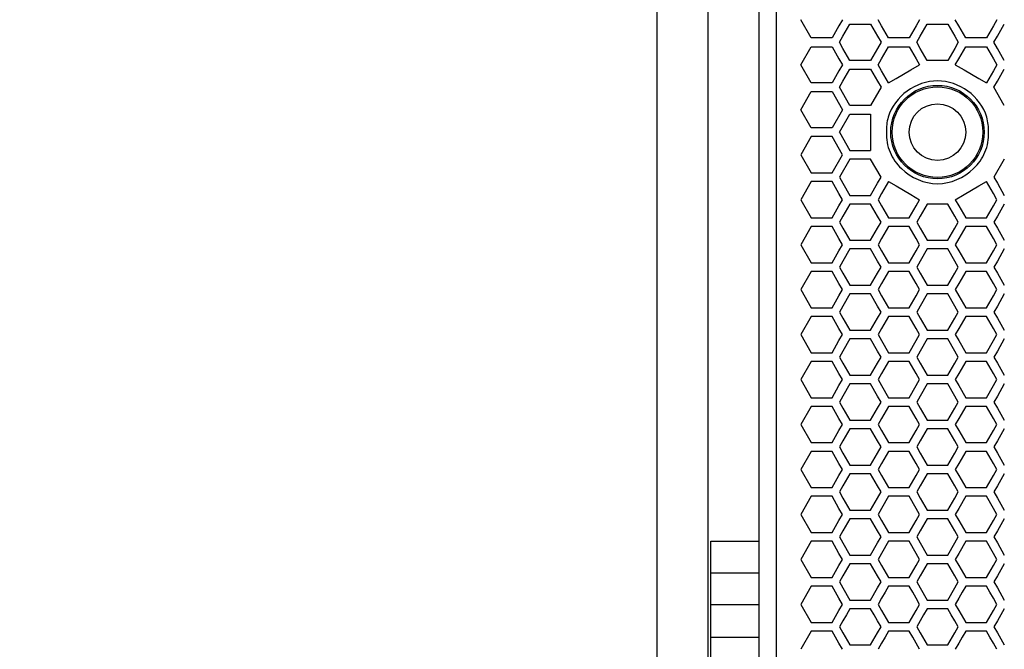
# Model space of a CAD drawing. Extents: x 773 to 5520, y -847 to 2975.
# Drawn here: x 1162 to 1335, y 780 to 891 of the extents above; entities that cross this region are included whole.
import ezdxf

# ---------------------------------------------------------------- set-up
doc = ezdxf.new("R2010")
doc.units = 0
doc.header["$MEASUREMENT"] = 0
doc.layers.get('0').update_dxf_attribs({"linetype": 'CONTINUOUS'})
doc.layers.get('Defpoints').update_dxf_attribs({"linetype": 'CONTINUOUS'})
doc.layers.add('02___PRT_ALL_AXES', color=7, linetype='CONTINUOUS')
doc.layers.add('OBJECT', color=1, linetype='CONTINUOUS')
doc.styles.get("Standard").update_dxf_attribs({"font": 'romans.shx', "oblique": 10, "height": 30})
doc.dimstyles.get("Standard").update_dxf_attribs({"dimtxt": 20, "dimasz": 20, "dimexe": 3, "dimexo": 30, "dimgap": 20, "dimtad": 0, "dimdec": 0, "dimzin": 0, "dimdsep": 46, "dimtxsty": 'Standard', "dimblk": 'OBLIQUE', "dimcen": 12, "dimclrd": 5, "dimclre": 5, "dimclrt": 7, "dimadec": 0, "dimazin": 0, "dimtfac": 1, "dimtdec": 0, "dimtofl": 0, "dimtmove": 0, "dimatfit": 3, "dimldrblk": 'OBLIQUE', "dimfxl": 1, "dimtolj": 1, "dimtzin": 0, "dimarcsym": 0})

# ---------------------------------------------------------------- blocks, each defined once
blk = doc.blocks.new('_Oblique')
at = {"layer": 'OBJECT', "color": 0, "lineweight": -2}
blk.add_line((-0.5, -0.5), (0.5, 0.5), dxfattribs=at)
blk = doc.blocks.new('*D148')
at = {"layer": 'Defpoints', "color": 0, "transparency": 16777216}
for p in [(1283.17, 1168.86), (1038.19, 573.86), (1283.17, 573.86)]:
    blk.add_point(p, dxfattribs=at)
at = {"layer": 'OBJECT', "color": 5, "lineweight": -2, "transparency": 16777216}
for p, q in [((1253.17, 1168.86), (1035.19, 1168.86)), ((1038.19, 1168.86), (1038.19, 1000.85)), ((1038.19, 573.86), (1038.19, 743.13)), ((1253.17, 573.86), (1035.19, 573.86))]:
    blk.add_line(p, q, dxfattribs=at)
at = {"layer": 'OBJECT', "color": 5, "lineweight": -2, "transparency": 16777216, "xscale": 20, "yscale": 20, "zscale": 20}
for p, rotation in [((1038.19, 1168.86), 90), ((1038.19, 573.86), 270)]:
    blk.add_blockref('_Oblique', p, dxfattribs=dict(at, rotation=rotation))
at = {"layer": 'OBJECT', "color": 7, "transparency": 16777216, "insert": (1038.19, 871.99), "char_height": 30, "attachment_point": 5, "rotation": 90}
blk.add_mtext('\\A1;595mm\\P [23.43"]', dxfattribs=at)
blk = doc.blocks.new('*D149')
at = {"layer": 'Defpoints', "color": 0, "transparency": 16777216}
for p in [(1283.17, 1168.86), (817.52, 563.86), (1393.17, 563.86)]:
    blk.add_point(p, dxfattribs=at)
at = {"layer": 'OBJECT', "color": 5, "lineweight": -2, "transparency": 16777216}
for p, q in [((1253.17, 1168.86), (814.52, 1168.86)), ((817.52, 1168.86), (817.52, 1000.85)), ((817.52, 563.86), (817.52, 743.13)), ((1363.17, 563.86), (814.52, 563.86))]:
    blk.add_line(p, q, dxfattribs=at)
at = {"layer": 'OBJECT', "color": 5, "lineweight": -2, "transparency": 16777216, "xscale": 20, "yscale": 20, "zscale": 20}
for p, rotation in [((817.52, 1168.86), 90), ((817.52, 563.86), 270)]:
    blk.add_blockref('_Oblique', p, dxfattribs=dict(at, rotation=rotation))
at = {"layer": 'OBJECT', "color": 7, "transparency": 16777216, "insert": (817.52, 871.99), "char_height": 30, "attachment_point": 5, "rotation": 90}
blk.add_mtext('\\A1;605mm\\P [23.82"]', dxfattribs=at)

msp = doc.modelspace()

# ---------------------------------------------------------------- linework, layer by layer
at = {"color": 7, "linetype": 'Continuous'}
for p, q in [((1283.17, 573.86), (1283.17, 1168.86)), ((1292.17, 573.86), (1292.17, 1168.86)), ((1295.17, 1168.61), (1295.17, 574.11)), ((1274.17, 582.86), (1274.17, 1159.86)), ((1301.39, 887.97), (1299.56, 891.16)), ((1306.28, 890.1), (1305.06, 887.97)), ((1306.89, 891.16), (1306.28, 890.1)), ((1306.98, 888.26), (1308.21, 890.4)), ((1308.21, 890.4), (1311.87, 890.4)), ((1311.87, 890.4), (1313.09, 888.26)), ((1313.8, 890.1), (1313.19, 891.16)), ((1315.02, 887.97), (1313.8, 890.1)), ((1319.91, 890.1), (1318.69, 887.97)), ((1320.52, 891.16), (1319.91, 890.1)), ((1320.61, 888.26), (1321.84, 890.4)), ((1321.84, 890.4), (1325.5, 890.4)), ((1325.5, 890.4), (1326.72, 888.26)), ((1327.43, 890.1), (1326.82, 891.16)), ((1328.65, 887.97), (1327.43, 890.1)), ((1333.54, 890.1), (1332.32, 887.97)), ((1334.15, 891.16), (1333.54, 890.1)), ((1334.25, 888.26), (1335.47, 890.4)), ((1306.37, 887.2), (1306.98, 888.26)), ((1313.09, 888.26), (1313.7, 887.2)), ((1320, 887.2), (1320.61, 888.26)), ((1326.72, 888.26), (1327.34, 887.2)), ((1333.63, 887.2), (1334.25, 888.26)), ((1305.06, 887.97), (1301.39, 887.97)), ((1306.98, 886.13), (1306.37, 887.2)), ((1313.7, 887.2), (1313.09, 886.13)), ((1318.69, 887.97), (1315.02, 887.97)), ((1320.61, 886.13), (1320, 887.2)), ((1327.34, 887.2), (1326.72, 886.13)), ((1332.32, 887.97), (1328.65, 887.97)), ((1334.25, 886.13), (1333.63, 887.2)), ((1299.56, 883.23), (1301.39, 886.43)), ((1301.39, 886.43), (1305.06, 886.43)), ((1305.06, 886.43), (1306.28, 884.3)), ((1308.21, 884), (1306.98, 886.13)), ((1313.09, 886.13), (1311.87, 884)), ((1313.8, 884.3), (1315.02, 886.43)), ((1315.02, 886.43), (1318.69, 886.43)), ((1318.69, 886.43), (1319.91, 884.3)), ((1321.84, 884), (1320.61, 886.13)), ((1326.72, 886.13), (1325.5, 884)), ((1327.43, 884.3), (1328.65, 886.43)), ((1328.65, 886.43), (1332.32, 886.43)), ((1332.32, 886.43), (1333.54, 884.3)), ((1335.47, 884), (1334.25, 886.13)), ((1301.39, 880.03), (1299.56, 883.23)), ((1306.28, 884.3), (1306.89, 883.23)), ((1306.89, 883.23), (1306.28, 882.17)), ((1311.87, 884), (1308.21, 884)), ((1313.19, 883.23), (1313.8, 884.3)), ((1313.8, 882.17), (1313.19, 883.23)), ((1318.98, 882.34), (1320.52, 883.23)), ((1319.91, 884.3), (1320.52, 883.23)), ((1325.5, 884), (1321.84, 884)), ((1326.82, 883.23), (1327.43, 884.3)), ((1326.82, 883.23), (1328.37, 882.33)), ((1333.54, 884.3), (1334.15, 883.23)), ((1334.15, 883.23), (1333.54, 882.17)), ((1306.28, 882.17), (1305.06, 880.03)), ((1306.98, 880.33), (1308.21, 882.47)), ((1308.21, 882.47), (1311.87, 882.47)), ((1311.87, 882.47), (1313.09, 880.33)), ((1315.02, 880.03), (1313.8, 882.17)), ((1316.36, 880.81), (1318.98, 882.34)), ((1328.37, 882.33), (1330.98, 880.82)), ((1333.54, 882.17), (1332.32, 880.03)), ((1334.25, 880.33), (1335.47, 882.47)), ((1305.06, 880.03), (1301.39, 880.03)), ((1306.37, 879.27), (1306.98, 880.33)), ((1313.09, 880.33), (1313.7, 879.27)), ((1315.02, 880.03), (1316.36, 880.81)), ((1330.98, 880.82), (1332.32, 880.03)), ((1333.63, 879.27), (1334.25, 880.33)), ((1299.56, 875.3), (1301.39, 878.5)), ((1301.39, 878.5), (1305.06, 878.5)), ((1305.06, 878.5), (1306.89, 875.3)), ((1308.21, 876.07), (1306.37, 879.27)), ((1313.7, 879.27), (1311.87, 876.07)), ((1335.47, 876.07), (1333.63, 879.27)), ((1311.87, 876.07), (1308.21, 876.07)), ((1301.39, 872.1), (1299.56, 875.3)), ((1306.89, 875.3), (1305.06, 872.1)), ((1306.37, 871.34), (1308.21, 874.54)), ((1308.21, 874.54), (1311.87, 874.54)), ((1311.87, 874.54), (1311.87, 868.14)), ((1305.06, 872.1), (1301.39, 872.1)), ((1306.37, 871.34), (1308.21, 868.14)), ((1301.39, 870.57), (1299.56, 867.37)), ((1305.06, 870.57), (1301.39, 870.57)), ((1306.89, 867.37), (1305.06, 870.57)), ((1299.56, 867.37), (1301.39, 864.17)), ((1305.06, 864.17), (1306.89, 867.37)), ((1308.21, 868.14), (1311.87, 868.14)), ((1308.21, 866.61), (1306.37, 863.41)), ((1311.87, 866.61), (1308.21, 866.61)), ((1313.7, 863.41), (1311.87, 866.61)), ((1335.47, 866.61), (1333.63, 863.41)), ((1301.39, 864.17), (1305.06, 864.17)), ((1301.39, 862.64), (1299.56, 859.44)), ((1305.06, 862.64), (1301.39, 862.64)), ((1306.28, 860.51), (1305.06, 862.64)), ((1306.37, 863.41), (1306.98, 862.34)), ((1306.98, 862.34), (1308.21, 860.21)), ((1311.87, 860.21), (1313.09, 862.34)), ((1313.09, 862.34), (1313.7, 863.41)), ((1315.02, 862.64), (1313.8, 860.51)), ((1315.02, 862.64), (1316.36, 861.86)), ((1330.98, 861.86), (1332.32, 862.64)), ((1333.54, 860.51), (1332.32, 862.64)), ((1333.63, 863.41), (1334.25, 862.34)), ((1334.25, 862.34), (1335.47, 860.21)), ((1306.89, 859.44), (1306.28, 860.51)), ((1313.8, 860.51), (1313.19, 859.44)), ((1316.36, 861.86), (1318.98, 860.34)), ((1328.37, 860.34), (1330.98, 861.86)), ((1334.15, 859.44), (1333.54, 860.51)), ((1299.56, 859.44), (1301.39, 856.24)), ((1306.28, 858.37), (1306.89, 859.44)), ((1308.21, 858.68), (1306.98, 856.54)), ((1308.21, 860.21), (1311.87, 860.21)), ((1311.87, 858.68), (1308.21, 858.68)), ((1313.09, 856.54), (1311.87, 858.68)), ((1313.19, 859.44), (1313.8, 858.37)), ((1318.98, 860.34), (1320.52, 859.44)), ((1319.91, 858.37), (1320.52, 859.44)), ((1321.84, 858.68), (1320.61, 856.54)), ((1325.5, 858.68), (1321.84, 858.68)), ((1326.72, 856.54), (1325.5, 858.68)), ((1326.82, 859.44), (1328.37, 860.34)), ((1326.82, 859.44), (1327.43, 858.37)), ((1333.54, 858.37), (1334.15, 859.44)), ((1335.47, 858.68), (1334.25, 856.54)), ((1305.06, 856.24), (1306.28, 858.37)), ((1313.8, 858.37), (1315.02, 856.24)), ((1318.69, 856.24), (1319.91, 858.37)), ((1327.43, 858.37), (1328.65, 856.24)), ((1332.32, 856.24), (1333.54, 858.37)), ((1301.39, 856.24), (1305.06, 856.24)), ((1306.98, 856.54), (1306.37, 855.48)), ((1306.37, 855.48), (1306.98, 854.41)), ((1313.7, 855.48), (1313.09, 856.54)), ((1313.09, 854.41), (1313.7, 855.48)), ((1315.02, 856.24), (1318.69, 856.24)), ((1320.61, 856.54), (1320, 855.48)), ((1320, 855.48), (1320.61, 854.41)), ((1327.34, 855.48), (1326.72, 856.54)), ((1326.72, 854.41), (1327.34, 855.48)), ((1328.65, 856.24), (1332.32, 856.24)), ((1334.25, 856.54), (1333.63, 855.48)), ((1333.63, 855.48), (1334.25, 854.41)), ((1301.39, 854.71), (1299.56, 851.51)), ((1305.06, 854.71), (1301.39, 854.71)), ((1306.28, 852.58), (1305.06, 854.71)), ((1306.98, 854.41), (1308.21, 852.28)), ((1311.87, 852.28), (1313.09, 854.41)), ((1315.02, 854.71), (1313.8, 852.58)), ((1318.69, 854.71), (1315.02, 854.71)), ((1319.91, 852.58), (1318.69, 854.71)), ((1320.61, 854.41), (1321.84, 852.28)), ((1325.5, 852.28), (1326.72, 854.41)), ((1328.65, 854.71), (1327.43, 852.58)), ((1332.32, 854.71), (1328.65, 854.71)), ((1333.54, 852.58), (1332.32, 854.71)), ((1334.25, 854.41), (1335.47, 852.28)), ((1306.89, 851.51), (1306.28, 852.58)), ((1308.21, 852.28), (1311.87, 852.28)), ((1313.8, 852.58), (1313.19, 851.51)), ((1320.52, 851.51), (1319.91, 852.58)), ((1321.84, 852.28), (1325.5, 852.28)), ((1327.43, 852.58), (1326.82, 851.51)), ((1334.15, 851.51), (1333.54, 852.58)), ((1299.56, 851.51), (1301.39, 848.31)), ((1305.06, 848.31), (1306.28, 850.44)), ((1306.28, 850.44), (1306.89, 851.51)), ((1308.21, 850.75), (1306.98, 848.61)), ((1311.87, 850.75), (1308.21, 850.75)), ((1313.09, 848.61), (1311.87, 850.75)), ((1313.19, 851.51), (1313.8, 850.44)), ((1313.8, 850.44), (1315.02, 848.31)), ((1318.69, 848.31), (1319.91, 850.44)), ((1319.91, 850.44), (1320.52, 851.51)), ((1321.84, 850.75), (1320.61, 848.61)), ((1325.5, 850.75), (1321.84, 850.75)), ((1326.72, 848.61), (1325.5, 850.75)), ((1326.82, 851.51), (1327.43, 850.44)), ((1327.43, 850.44), (1328.65, 848.31)), ((1332.32, 848.31), (1333.54, 850.44)), ((1333.54, 850.44), (1334.15, 851.51)), ((1335.47, 850.75), (1334.25, 848.61)), ((1301.39, 848.31), (1305.06, 848.31)), ((1306.98, 848.61), (1306.37, 847.55)), ((1313.7, 847.55), (1313.09, 848.61)), ((1315.02, 848.31), (1318.69, 848.31)), ((1320.61, 848.61), (1320, 847.55)), ((1327.34, 847.55), (1326.72, 848.61)), ((1328.65, 848.31), (1332.32, 848.31)), ((1334.25, 848.61), (1333.63, 847.55)), ((1301.39, 846.78), (1299.56, 843.58)), ((1305.06, 846.78), (1301.39, 846.78)), ((1306.28, 844.65), (1305.06, 846.78)), ((1306.37, 847.55), (1306.98, 846.48)), ((1313.09, 846.48), (1313.7, 847.55)), ((1315.02, 846.78), (1313.8, 844.65)), ((1318.69, 846.78), (1315.02, 846.78)), ((1319.91, 844.65), (1318.69, 846.78)), ((1320, 847.55), (1320.61, 846.48)), ((1326.72, 846.48), (1327.34, 847.55)), ((1328.65, 846.78), (1327.43, 844.65)), ((1332.32, 846.78), (1328.65, 846.78)), ((1333.54, 844.65), (1332.32, 846.78)), ((1333.63, 847.55), (1334.25, 846.48)), ((1306.98, 846.48), (1308.21, 844.35)), ((1311.87, 844.35), (1313.09, 846.48)), ((1320.61, 846.48), (1321.84, 844.35)), ((1325.5, 844.35), (1326.72, 846.48)), ((1334.25, 846.48), (1335.47, 844.35)), ((1299.56, 843.58), (1301.39, 840.38)), ((1306.89, 843.58), (1306.28, 844.65)), ((1306.28, 842.51), (1306.89, 843.58)), ((1308.21, 844.35), (1311.87, 844.35)), ((1313.8, 844.65), (1313.19, 843.58)), ((1313.19, 843.58), (1313.8, 842.51)), ((1320.52, 843.58), (1319.91, 844.65)), ((1319.91, 842.51), (1320.52, 843.58)), ((1321.84, 844.35), (1325.5, 844.35)), ((1327.43, 844.65), (1326.82, 843.58)), ((1326.82, 843.58), (1327.43, 842.51)), ((1334.15, 843.58), (1333.54, 844.65)), ((1333.54, 842.51), (1334.15, 843.58)), ((1305.06, 840.38), (1306.28, 842.51)), ((1308.21, 842.82), (1306.98, 840.68)), ((1311.87, 842.82), (1308.21, 842.82)), ((1313.09, 840.68), (1311.87, 842.82)), ((1313.8, 842.51), (1315.02, 840.38)), ((1318.69, 840.38), (1319.91, 842.51)), ((1321.84, 842.82), (1320.61, 840.68)), ((1325.5, 842.82), (1321.84, 842.82)), ((1326.72, 840.68), (1325.5, 842.82)), ((1327.43, 842.51), (1328.65, 840.38)), ((1332.32, 840.38), (1333.54, 842.51)), ((1335.47, 842.82), (1334.25, 840.68)), ((1301.39, 840.38), (1305.06, 840.38)), ((1306.98, 840.68), (1306.37, 839.62)), ((1306.37, 839.62), (1306.98, 838.55)), ((1313.7, 839.62), (1313.09, 840.68)), ((1313.09, 838.55), (1313.7, 839.62)), ((1315.02, 840.38), (1318.69, 840.38)), ((1320.61, 840.68), (1320, 839.62)), ((1320, 839.62), (1320.61, 838.55)), ((1327.34, 839.62), (1326.72, 840.68)), ((1326.72, 838.55), (1327.34, 839.62)), ((1328.65, 840.38), (1332.32, 840.38)), ((1334.25, 840.68), (1333.63, 839.62)), ((1333.63, 839.62), (1334.25, 838.55)), ((1301.39, 838.85), (1299.56, 835.65)), ((1305.06, 838.85), (1301.39, 838.85)), ((1306.28, 836.72), (1305.06, 838.85)), ((1306.98, 838.55), (1308.21, 836.42)), ((1311.87, 836.42), (1313.09, 838.55)), ((1315.02, 838.85), (1313.8, 836.72)), ((1318.69, 838.85), (1315.02, 838.85)), ((1319.91, 836.72), (1318.69, 838.85)), ((1320.61, 838.55), (1321.84, 836.42)), ((1325.5, 836.42), (1326.72, 838.55)), ((1328.65, 838.85), (1327.43, 836.72)), ((1332.32, 838.85), (1328.65, 838.85)), ((1333.54, 836.72), (1332.32, 838.85)), ((1334.25, 838.55), (1335.47, 836.42)), ((1306.89, 835.65), (1306.28, 836.72)), ((1308.21, 836.42), (1311.87, 836.42)), ((1313.8, 836.72), (1313.19, 835.65)), ((1320.52, 835.65), (1319.91, 836.72)), ((1321.84, 836.42), (1325.5, 836.42)), ((1327.43, 836.72), (1326.82, 835.65)), ((1334.15, 835.65), (1333.54, 836.72)), ((1299.56, 835.65), (1301.39, 832.45)), ((1305.06, 832.45), (1306.28, 834.58)), ((1306.28, 834.58), (1306.89, 835.65)), ((1308.21, 834.88), (1306.98, 832.75)), ((1311.87, 834.88), (1308.21, 834.88)), ((1313.09, 832.75), (1311.87, 834.88)), ((1313.19, 835.65), (1313.8, 834.58)), ((1313.8, 834.58), (1315.02, 832.45)), ((1318.69, 832.45), (1319.91, 834.58)), ((1319.91, 834.58), (1320.52, 835.65)), ((1321.84, 834.88), (1320.61, 832.75)), ((1325.5, 834.88), (1321.84, 834.88)), ((1326.72, 832.75), (1325.5, 834.88)), ((1326.82, 835.65), (1327.43, 834.58)), ((1327.43, 834.58), (1328.65, 832.45)), ((1332.32, 832.45), (1333.54, 834.58)), ((1333.54, 834.58), (1334.15, 835.65)), ((1335.47, 834.88), (1334.25, 832.75)), ((1306.98, 832.75), (1306.37, 831.69)), ((1313.7, 831.69), (1313.09, 832.75)), ((1320.61, 832.75), (1320, 831.69)), ((1327.34, 831.69), (1326.72, 832.75)), ((1334.25, 832.75), (1333.63, 831.69)), ((1301.39, 830.92), (1299.56, 827.72)), ((1301.39, 832.45), (1305.06, 832.45)), ((1305.06, 830.92), (1301.39, 830.92)), ((1306.28, 828.79), (1305.06, 830.92)), ((1306.37, 831.69), (1306.98, 830.62)), ((1313.09, 830.62), (1313.7, 831.69)), ((1315.02, 830.92), (1313.8, 828.79)), ((1315.02, 832.45), (1318.69, 832.45)), ((1318.69, 830.92), (1315.02, 830.92)), ((1319.91, 828.79), (1318.69, 830.92)), ((1320, 831.69), (1320.61, 830.62)), ((1326.72, 830.62), (1327.34, 831.69)), ((1328.65, 830.92), (1327.43, 828.79)), ((1328.65, 832.45), (1332.32, 832.45)), ((1332.32, 830.92), (1328.65, 830.92)), ((1333.54, 828.79), (1332.32, 830.92)), ((1333.63, 831.69), (1334.25, 830.62)), ((1306.98, 830.62), (1308.21, 828.49)), ((1311.87, 828.49), (1313.09, 830.62)), ((1320.61, 830.62), (1321.84, 828.49)), ((1325.5, 828.49), (1326.72, 830.62)), ((1334.25, 830.62), (1335.47, 828.49)), ((1299.56, 827.72), (1301.39, 824.52)), ((1306.89, 827.72), (1306.28, 828.79)), ((1306.28, 826.65), (1306.89, 827.72)), ((1308.21, 828.49), (1311.87, 828.49)), ((1313.8, 828.79), (1313.19, 827.72)), ((1313.19, 827.72), (1313.8, 826.65)), ((1320.52, 827.72), (1319.91, 828.79)), ((1319.91, 826.65), (1320.52, 827.72)), ((1321.84, 828.49), (1325.5, 828.49)), ((1327.43, 828.79), (1326.82, 827.72)), ((1326.82, 827.72), (1327.43, 826.65)), ((1334.15, 827.72), (1333.54, 828.79)), ((1333.54, 826.65), (1334.15, 827.72)), ((1305.06, 824.52), (1306.28, 826.65)), ((1308.21, 826.96), (1306.98, 824.82)), ((1311.87, 826.96), (1308.21, 826.96)), ((1313.09, 824.82), (1311.87, 826.96)), ((1313.8, 826.65), (1315.02, 824.52)), ((1318.69, 824.52), (1319.91, 826.65)), ((1321.84, 826.96), (1320.61, 824.82)), ((1325.5, 826.96), (1321.84, 826.96)), ((1326.72, 824.82), (1325.5, 826.96)), ((1327.43, 826.65), (1328.65, 824.52)), ((1332.32, 824.52), (1333.54, 826.65)), ((1335.47, 826.96), (1334.25, 824.82)), ((1301.39, 824.52), (1305.06, 824.52)), ((1306.98, 824.82), (1306.37, 823.76)), ((1313.7, 823.76), (1313.09, 824.82)), ((1315.02, 824.52), (1318.69, 824.52)), ((1320.61, 824.82), (1320, 823.76)), ((1327.34, 823.76), (1326.72, 824.82)), ((1328.65, 824.52), (1332.32, 824.52)), ((1334.25, 824.82), (1333.63, 823.76)), ((1301.39, 822.99), (1299.56, 819.79)), ((1305.06, 822.99), (1301.39, 822.99)), ((1306.28, 820.86), (1305.06, 822.99)), ((1306.37, 823.76), (1306.98, 822.69)), ((1306.98, 822.69), (1308.21, 820.56)), ((1311.87, 820.56), (1313.09, 822.69)), ((1313.09, 822.69), (1313.7, 823.76)), ((1315.02, 822.99), (1313.8, 820.86)), ((1318.69, 822.99), (1315.02, 822.99)), ((1319.91, 820.86), (1318.69, 822.99)), ((1320, 823.76), (1320.61, 822.69)), ((1320.61, 822.69), (1321.84, 820.56)), ((1325.5, 820.56), (1326.72, 822.69)), ((1326.72, 822.69), (1327.34, 823.76)), ((1328.65, 822.99), (1327.43, 820.86)), ((1332.32, 822.99), (1328.65, 822.99)), ((1333.54, 820.86), (1332.32, 822.99)), ((1333.63, 823.76), (1334.25, 822.69)), ((1334.25, 822.69), (1335.47, 820.56)), ((1306.89, 819.79), (1306.28, 820.86)), ((1308.21, 820.56), (1311.87, 820.56)), ((1313.8, 820.86), (1313.19, 819.79)), ((1320.52, 819.79), (1319.91, 820.86)), ((1321.84, 820.56), (1325.5, 820.56)), ((1327.43, 820.86), (1326.82, 819.79)), ((1334.15, 819.79), (1333.54, 820.86)), ((1299.56, 819.79), (1301.39, 816.59)), ((1305.06, 816.59), (1306.28, 818.72)), ((1306.28, 818.72), (1306.89, 819.79)), ((1308.21, 819.03), (1306.98, 816.89)), ((1311.87, 819.03), (1308.21, 819.03)), ((1313.09, 816.89), (1311.87, 819.03)), ((1313.19, 819.79), (1313.8, 818.72)), ((1313.8, 818.72), (1315.02, 816.59)), ((1318.69, 816.59), (1319.91, 818.72)), ((1319.91, 818.72), (1320.52, 819.79)), ((1321.84, 819.03), (1320.61, 816.89)), ((1325.5, 819.03), (1321.84, 819.03)), ((1326.72, 816.89), (1325.5, 819.03)), ((1326.82, 819.79), (1327.43, 818.72)), ((1327.43, 818.72), (1328.65, 816.59)), ((1332.32, 816.59), (1333.54, 818.72)), ((1333.54, 818.72), (1334.15, 819.79)), ((1335.47, 819.03), (1334.25, 816.89)), ((1301.39, 816.59), (1305.06, 816.59)), ((1306.98, 816.89), (1306.37, 815.83)), ((1306.37, 815.83), (1306.98, 814.76)), ((1313.7, 815.83), (1313.09, 816.89)), ((1313.09, 814.76), (1313.7, 815.83)), ((1315.02, 816.59), (1318.69, 816.59)), ((1320.61, 816.89), (1320, 815.83)), ((1320, 815.83), (1320.61, 814.76)), ((1327.34, 815.83), (1326.72, 816.89)), ((1326.72, 814.76), (1327.34, 815.83)), ((1328.65, 816.59), (1332.32, 816.59)), ((1334.25, 816.89), (1333.63, 815.83)), ((1333.63, 815.83), (1334.25, 814.76)), ((1301.39, 815.06), (1299.56, 811.86)), ((1305.06, 815.06), (1301.39, 815.06)), ((1306.28, 812.93), (1305.06, 815.06)), ((1306.98, 814.76), (1308.21, 812.63)), ((1311.87, 812.63), (1313.09, 814.76)), ((1315.02, 815.06), (1313.8, 812.93)), ((1318.69, 815.06), (1315.02, 815.06)), ((1319.91, 812.93), (1318.69, 815.06)), ((1320.61, 814.76), (1321.84, 812.63)), ((1325.5, 812.63), (1326.72, 814.76)), ((1328.65, 815.06), (1327.43, 812.93)), ((1332.32, 815.06), (1328.65, 815.06)), ((1333.54, 812.93), (1332.32, 815.06)), ((1334.25, 814.76), (1335.47, 812.63)), ((1299.56, 811.86), (1301.39, 808.66)), ((1306.89, 811.86), (1306.28, 812.93)), ((1306.28, 810.79), (1306.89, 811.86)), ((1308.21, 812.63), (1311.87, 812.63)), ((1313.8, 812.93), (1313.19, 811.86)), ((1313.19, 811.86), (1313.8, 810.79)), ((1320.52, 811.86), (1319.91, 812.93)), ((1319.91, 810.79), (1320.52, 811.86)), ((1321.84, 812.63), (1325.5, 812.63)), ((1327.43, 812.93), (1326.82, 811.86)), ((1326.82, 811.86), (1327.43, 810.79)), ((1334.15, 811.86), (1333.54, 812.93)), ((1333.54, 810.79), (1334.15, 811.86)), ((1305.06, 808.66), (1306.28, 810.79)), ((1308.21, 811.1), (1306.98, 808.96)), ((1311.87, 811.1), (1308.21, 811.1)), ((1313.09, 808.96), (1311.87, 811.1)), ((1313.8, 810.79), (1315.02, 808.66)), ((1318.69, 808.66), (1319.91, 810.79)), ((1321.84, 811.1), (1320.61, 808.96)), ((1325.5, 811.1), (1321.84, 811.1)), ((1326.72, 808.96), (1325.5, 811.1)), ((1327.43, 810.79), (1328.65, 808.66)), ((1332.32, 808.66), (1333.54, 810.79)), ((1335.47, 811.1), (1334.25, 808.96)), ((1301.39, 808.66), (1305.06, 808.66)), ((1306.98, 808.96), (1306.37, 807.9)), ((1313.7, 807.9), (1313.09, 808.96)), ((1315.02, 808.66), (1318.69, 808.66)), ((1320.61, 808.96), (1320, 807.9)), ((1327.34, 807.9), (1326.72, 808.96)), ((1328.65, 808.66), (1332.32, 808.66)), ((1334.25, 808.96), (1333.63, 807.9)), ((1301.39, 807.13), (1299.56, 803.93)), ((1305.06, 807.13), (1301.39, 807.13)), ((1306.28, 805), (1305.06, 807.13)), ((1306.37, 807.9), (1306.98, 806.83)), ((1306.98, 806.83), (1308.21, 804.7)), ((1311.87, 804.7), (1313.09, 806.83)), ((1313.09, 806.83), (1313.7, 807.9)), ((1315.02, 807.13), (1313.8, 805)), ((1318.69, 807.13), (1315.02, 807.13)), ((1319.91, 805), (1318.69, 807.13)), ((1320, 807.9), (1320.61, 806.83)), ((1320.61, 806.83), (1321.84, 804.7)), ((1325.5, 804.7), (1326.72, 806.83)), ((1326.72, 806.83), (1327.34, 807.9)), ((1328.65, 807.13), (1327.43, 805)), ((1332.32, 807.13), (1328.65, 807.13)), ((1333.54, 805), (1332.32, 807.13)), ((1333.63, 807.9), (1334.25, 806.83)), ((1334.25, 806.83), (1335.47, 804.7)), ((1306.89, 803.93), (1306.28, 805)), ((1313.8, 805), (1313.19, 803.93)), ((1320.52, 803.93), (1319.91, 805)), ((1327.43, 805), (1326.82, 803.93)), ((1334.15, 803.93), (1333.54, 805)), ((1299.56, 803.93), (1301.39, 800.73)), ((1306.28, 802.87), (1306.89, 803.93)), ((1308.21, 803.17), (1306.98, 801.03)), ((1308.21, 804.7), (1311.87, 804.7)), ((1311.87, 803.17), (1308.21, 803.17)), ((1313.09, 801.03), (1311.87, 803.17)), ((1313.19, 803.93), (1313.8, 802.87)), ((1319.91, 802.87), (1320.52, 803.93)), ((1321.84, 803.17), (1320.61, 801.03)), ((1321.84, 804.7), (1325.5, 804.7)), ((1325.5, 803.17), (1321.84, 803.17)), ((1326.72, 801.03), (1325.5, 803.17)), ((1326.82, 803.93), (1327.43, 802.87)), ((1333.54, 802.87), (1334.15, 803.93)), ((1335.47, 803.17), (1334.25, 801.03)), ((1305.06, 800.73), (1306.28, 802.87)), ((1313.8, 802.87), (1315.02, 800.73)), ((1318.69, 800.73), (1319.91, 802.87)), ((1327.43, 802.87), (1328.65, 800.73)), ((1332.32, 800.73), (1333.54, 802.87)), ((1301.39, 800.73), (1305.06, 800.73)), ((1306.98, 801.03), (1306.37, 799.97)), ((1306.37, 799.97), (1306.98, 798.9)), ((1313.7, 799.97), (1313.09, 801.03)), ((1313.09, 798.9), (1313.7, 799.97)), ((1315.02, 800.73), (1318.69, 800.73)), ((1320.61, 801.03), (1320, 799.97)), ((1320, 799.97), (1320.61, 798.9)), ((1327.34, 799.97), (1326.72, 801.03)), ((1326.72, 798.9), (1327.34, 799.97)), ((1328.65, 800.73), (1332.32, 800.73)), ((1334.25, 801.03), (1333.63, 799.97)), ((1333.63, 799.97), (1334.25, 798.9)), ((1283.67, 714.43), (1283.67, 799.22)), ((1283.67, 799.22), (1292.17, 799.22)), ((1301.39, 799.2), (1299.56, 796)), ((1305.06, 799.2), (1301.39, 799.2)), ((1306.28, 797.07), (1305.06, 799.2)), ((1306.98, 798.9), (1308.21, 796.77)), ((1311.87, 796.77), (1313.09, 798.9)), ((1315.02, 799.2), (1313.8, 797.07)), ((1318.69, 799.2), (1315.02, 799.2)), ((1319.91, 797.07), (1318.69, 799.2)), ((1320.61, 798.9), (1321.84, 796.77)), ((1325.5, 796.77), (1326.72, 798.9)), ((1328.65, 799.2), (1327.43, 797.07)), ((1332.32, 799.2), (1328.65, 799.2)), ((1333.54, 797.07), (1332.32, 799.2)), ((1334.25, 798.9), (1335.47, 796.77)), ((1306.89, 796), (1306.28, 797.07)), ((1308.21, 796.77), (1311.87, 796.77)), ((1313.8, 797.07), (1313.19, 796)), ((1320.52, 796), (1319.91, 797.07)), ((1321.84, 796.77), (1325.5, 796.77)), ((1327.43, 797.07), (1326.82, 796)), ((1334.15, 796), (1333.54, 797.07)), ((1299.56, 796), (1301.39, 792.8)), ((1305.06, 792.8), (1306.28, 794.94)), ((1306.28, 794.94), (1306.89, 796)), ((1308.21, 795.24), (1306.98, 793.11)), ((1311.87, 795.24), (1308.21, 795.24)), ((1313.09, 793.11), (1311.87, 795.24)), ((1313.19, 796), (1313.8, 794.94)), ((1313.8, 794.94), (1315.02, 792.8)), ((1318.69, 792.8), (1319.91, 794.94)), ((1319.91, 794.94), (1320.52, 796)), ((1321.84, 795.24), (1320.61, 793.11)), ((1325.5, 795.24), (1321.84, 795.24)), ((1326.72, 793.11), (1325.5, 795.24)), ((1326.82, 796), (1327.43, 794.94)), ((1327.43, 794.94), (1328.65, 792.8)), ((1332.32, 792.8), (1333.54, 794.94)), ((1333.54, 794.94), (1334.15, 796)), ((1335.47, 795.24), (1334.25, 793.11)), ((1283.67, 793.61), (1292.17, 793.61)), ((1301.39, 792.8), (1305.06, 792.8)), ((1306.98, 793.11), (1306.37, 792.04)), ((1313.7, 792.04), (1313.09, 793.11)), ((1315.02, 792.8), (1318.69, 792.8)), ((1320.61, 793.11), (1320, 792.04)), ((1327.34, 792.04), (1326.72, 793.11)), ((1328.65, 792.8), (1332.32, 792.8)), ((1334.25, 793.11), (1333.63, 792.04)), ((1301.39, 791.27), (1299.56, 788.07)), ((1305.06, 791.27), (1301.39, 791.27)), ((1305.67, 790.21), (1305.06, 791.27)), ((1306.37, 792.04), (1306.98, 790.97)), ((1306.98, 790.97), (1308.21, 788.84)), ((1311.87, 788.84), (1313.09, 790.97)), ((1313.09, 790.97), (1313.7, 792.04)), ((1315.02, 791.27), (1314.41, 790.21)), ((1318.69, 791.27), (1315.02, 791.27)), ((1319.3, 790.21), (1318.69, 791.27)), ((1320, 792.04), (1320.61, 790.97)), ((1320.61, 790.97), (1321.84, 788.84)), ((1325.5, 788.84), (1326.72, 790.97)), ((1326.72, 790.97), (1327.34, 792.04)), ((1328.65, 791.27), (1328.04, 790.21)), ((1332.32, 791.27), (1328.65, 791.27)), ((1332.93, 790.21), (1332.32, 791.27)), ((1333.63, 792.04), (1334.25, 790.97)), ((1334.25, 790.97), (1335.47, 788.84)), ((1306.28, 789.14), (1305.67, 790.21)), ((1314.41, 790.21), (1313.8, 789.14)), ((1319.91, 789.14), (1319.3, 790.21)), ((1328.04, 790.21), (1327.43, 789.14)), ((1333.54, 789.14), (1332.93, 790.21)), ((1283.67, 788.07), (1292.17, 788.07)), ((1299.56, 788.07), (1301.39, 784.88)), ((1306.89, 788.07), (1306.28, 789.14)), ((1306.28, 787.01), (1306.89, 788.07)), ((1308.21, 788.84), (1311.87, 788.84)), ((1313.8, 789.14), (1313.19, 788.07)), ((1313.19, 788.07), (1313.8, 787.01)), ((1320.52, 788.07), (1319.91, 789.14)), ((1319.91, 787.01), (1320.52, 788.07)), ((1321.84, 788.84), (1325.5, 788.84)), ((1327.43, 789.14), (1326.82, 788.07)), ((1326.82, 788.07), (1327.43, 787.01)), ((1334.15, 788.07), (1333.54, 789.14)), ((1333.54, 787.01), (1334.15, 788.07)), ((1305.06, 784.88), (1306.28, 787.01)), ((1307.59, 786.24), (1306.98, 785.18)), ((1308.21, 787.31), (1307.59, 786.24)), ((1311.87, 787.31), (1308.21, 787.31)), ((1312.48, 786.24), (1311.87, 787.31)), ((1313.09, 785.18), (1312.48, 786.24)), ((1313.8, 787.01), (1315.02, 784.88)), ((1318.69, 784.88), (1319.91, 787.01)), ((1321.23, 786.24), (1320.61, 785.18)), ((1321.84, 787.31), (1321.23, 786.24)), ((1325.5, 787.31), (1321.84, 787.31)), ((1326.11, 786.24), (1325.5, 787.31)), ((1326.72, 785.18), (1326.11, 786.24)), ((1327.43, 787.01), (1328.65, 784.88)), ((1332.32, 784.88), (1333.54, 787.01)), ((1334.86, 786.24), (1334.25, 785.18)), ((1335.47, 787.31), (1334.86, 786.24)), ((1301.39, 784.88), (1305.06, 784.88)), ((1306.98, 785.18), (1306.37, 784.11)), ((1306.37, 784.11), (1306.98, 783.05)), ((1313.7, 784.11), (1313.09, 785.18)), ((1313.09, 783.05), (1313.7, 784.11)), ((1315.02, 784.88), (1318.69, 784.88)), ((1320.61, 785.18), (1320, 784.11)), ((1320, 784.11), (1320.61, 783.05)), ((1327.34, 784.11), (1326.72, 785.18)), ((1326.72, 783.05), (1327.34, 784.11)), ((1328.65, 784.88), (1332.32, 784.88)), ((1334.25, 785.18), (1333.63, 784.11)), ((1333.63, 784.11), (1334.25, 783.05)), ((1283.67, 782.31), (1292.17, 782.31)), ((1301.39, 783.35), (1299.56, 780.15)), ((1305.06, 783.35), (1301.39, 783.35)), ((1305.67, 782.28), (1305.06, 783.35)), ((1306.28, 781.21), (1305.67, 782.28)), ((1306.98, 783.05), (1308.21, 780.91)), ((1311.87, 780.91), (1313.09, 783.05)), ((1314.41, 782.28), (1313.8, 781.21)), ((1315.02, 783.35), (1314.41, 782.28)), ((1318.69, 783.35), (1315.02, 783.35)), ((1319.3, 782.28), (1318.69, 783.35)), ((1319.91, 781.21), (1319.3, 782.28)), ((1320.61, 783.05), (1321.84, 780.91)), ((1325.5, 780.91), (1326.72, 783.05)), ((1328.04, 782.28), (1327.43, 781.21)), ((1328.65, 783.35), (1328.04, 782.28)), ((1332.32, 783.35), (1328.65, 783.35)), ((1332.93, 782.28), (1332.32, 783.35)), ((1333.54, 781.21), (1332.93, 782.28)), ((1334.25, 783.05), (1335.47, 780.91)), ((1306.89, 780.15), (1306.28, 781.21)), ((1308.21, 780.91), (1311.87, 780.91)), ((1313.8, 781.21), (1313.19, 780.15)), ((1320.52, 780.15), (1319.91, 781.21)), ((1321.84, 780.91), (1325.5, 780.91)), ((1327.43, 781.21), (1326.82, 780.15)), ((1334.15, 780.15), (1333.54, 781.21))]:
    msp.add_line(p, q, dxfattribs=at)
for points, knots in [([(1332.36, 874.01), (1331.82, 875.82), (1329.37, 879.07), (1323.67, 881.07), (1317.97, 879.07), (1315.52, 875.82), (1314.98, 874.01)], [0, 0, 0, 0, 0.250536, 0.5, 0.749464, 1, 1, 1, 1]), ([(1314.67, 871.34), (1314.6, 870.14), (1315.04, 867.71), (1317.81, 863.84), (1323.67, 861.22), (1329.54, 863.84), (1332.3, 867.71), (1332.75, 870.14), (1332.67, 871.34)], [0, 0, 0, 0, 0.128015, 0.253683, 0.5, 0.746317, 0.871985, 1, 1, 1, 1])]:
    msp.add_open_spline(points, degree=3, knots=knots, dxfattribs=at)
for points in [[(1314.98, 874.01), (1314.72, 873.15), (1314.61, 872.23), (1314.67, 871.34)], [(1332.67, 871.34), (1332.73, 872.23), (1332.62, 873.15), (1332.36, 874.01)]]:
    msp.add_open_spline(points, degree=3, dxfattribs=at)
at = {"layer": '02___PRT_ALL_AXES', "color": 7, "linetype": 'Continuous'}
for radius in [8.25, 8, 5]:
    msp.add_circle((1323.67, 871.36), radius, dxfattribs=at)

# ---------------------------------------------------------------- dimensions: what is measured, and where the dimension line sits
at = {"layer": 'OBJECT'}
for base, p2, picture, middle in [((817.52, 563.86), (1393.17, 563.86), '*D149', (817.52, 871.99)), ((1038.19, 573.86), (1283.17, 573.86), '*D148', (1038.19, 871.99))]:
    dim = msp.add_linear_dim(base=base, p1=(1283.17, 1168.86), p2=p2, angle=90, dimstyle='Standard', override={"dimpost": 'mm\\X'}, dxfattribs=at)
    dim.commit()
    dim.dimension.update_dxf_attribs({"geometry": picture, "text_midpoint": middle, "dimtype": 160})

doc.saveas('drawing.dxf')
